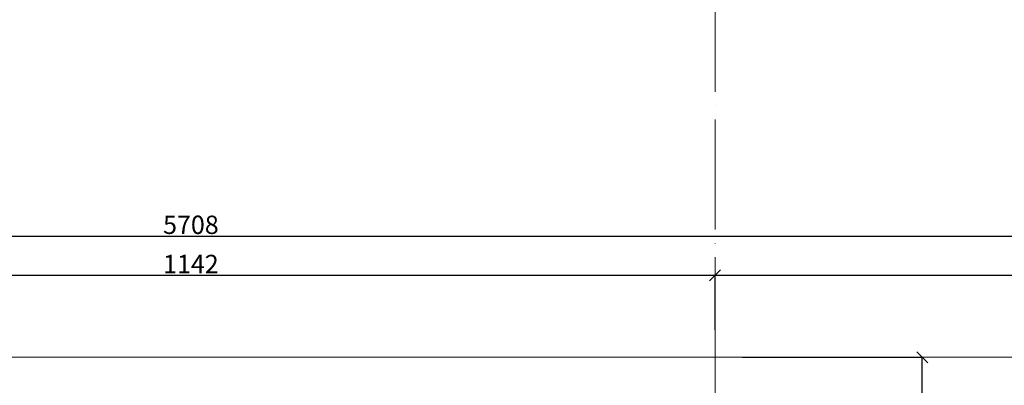
# Model space of a CAD drawing. Units: millimetres. Extents: x 6380768 to 6420202, y 5351371 to 5426814.
# Drawn here: x 6387993 to 6389066, y 5366790 to 5367189 of the extents above; entities that cross this region are included whole.
import ezdxf

# ---------------------------------------------------------------- set-up
doc = ezdxf.new("R2010")
doc.units = ezdxf.units.MM
doc.header["$MEASUREMENT"] = 0
doc.header["$PDMODE"] = 3
doc.header["$PDSIZE"] = -2
doc.linetypes.add('GCAD_ISO04W100', pattern=[30, 24, -3, 0, -3])
doc.layers.get('0').update_dxf_attribs({"color": 1, "lineweight": 13})
doc.layers.add('oś główna', color=1, linetype='GCAD_ISO04W100', lineweight=13)
doc.dimstyles.new('skala 10', dxfattribs={"dimtxt": 20, "dimasz": 12, "dimexe": 0, "dimexo": 30, "dimgap": 2, "dimtad": 1, "dimdec": 0, "dimzin": 0, "dimdsep": 46, "dimtxsty": 'Standard', "dimblk": 'OBLIQUE', "dimcen": 0.09, "dimclrd": 4, "dimclre": 4, "dimclrt": 1, "dimazin": 0, "dimtfac": 1, "dimtdec": 0, "dimtofl": 0, "dimtmove": 0, "dimatfit": 3, "dimldrblk": 'OPEN30', "dimfxl": 1, "dimtolj": 1, "dimtzin": 0, "dimarcsym": 0})

# ---------------------------------------------------------------- blocks, each defined once
blk = doc.blocks.new('_Oblique')
at = {"color": 0, "linetype": 'ByBlock', "lineweight": -2}
blk.add_line((-0.5, -0.5), (0.5, 0.5), dxfattribs=at)
blk = doc.blocks.new('*D32235')
at = {"color": 4, "lineweight": -2, "ltscale": 0.2}
for p, q in [((6385325.757602846, 5366850.816779721), (6385325.757602846, 5366952.649638734)), ((6385325.757602846, 5366952.649638734), (6391033.757602846, 5366952.649638734)), ((6391033.757602846, 5366850.816779719), (6391033.757602846, 5366952.649638734))]:
    blk.add_line(p, q, dxfattribs=at)
at = {"layer": 'Defpoints', "color": 0}
for p in [(6391033.757602846, 5366952.649638734), (6385325.757602846, 5366820.816779721), (6391033.757602846, 5366820.816779719)]:
    blk.add_point(p, dxfattribs=at)
at = {"color": 4, "linetype": 'ByBlock', "lineweight": -2, "xscale": 12, "yscale": 12, "zscale": 12, "rotation": 180}
blk.add_blockref('_Oblique', (6385325.757602846, 5366952.649638734), dxfattribs=at)
at = {"color": 4, "linetype": 'ByBlock', "lineweight": -2, "xscale": 12, "yscale": 12, "zscale": 12}
blk.add_blockref('_Oblique', (6391033.757602846, 5366952.649638734), dxfattribs=at)
at = {"color": 1, "ltscale": 0.2, "insert": (6388179.757602846, 5366965.106321071), "char_height": 20, "attachment_point": 5}
blk.add_mtext('\\A1;5708', dxfattribs=at)
blk = doc.blocks.new('_Open30')
at = {"color": 0, "linetype": 'ByBlock', "lineweight": -2}
for p, q in [((-1, 0.2679), (0, 0)), ((0, 0), (-1, -0.2679)), ((0, 0), (-1, 0))]:
    blk.add_line(p, q, dxfattribs=at)
blk = doc.blocks.new('*D32263')
at = {"color": 4, "lineweight": -2, "ltscale": 0.2}
for p, q in [((6387608.957602846, 5366850.81677972), (6387608.957602846, 5366910.205181865)), ((6387608.957602846, 5366910.205181865), (6388750.557602846, 5366910.205181865)), ((6388750.557602846, 5366850.816779719), (6388750.557602846, 5366910.205181865))]:
    blk.add_line(p, q, dxfattribs=at)
at = {"layer": 'Defpoints', "color": 0}
for p in [(6388750.557602846, 5366910.205181865), (6387608.957602846, 5366820.81677972), (6388750.557602846, 5366820.816779719)]:
    blk.add_point(p, dxfattribs=at)
at = {"color": 4, "linetype": 'ByBlock', "lineweight": -2, "xscale": 12, "yscale": 12, "zscale": 12, "rotation": 180}
blk.add_blockref('_Oblique', (6387608.957602846, 5366910.205181865), dxfattribs=at)
at = {"color": 4, "linetype": 'ByBlock', "lineweight": -2, "xscale": 12, "yscale": 12, "zscale": 12}
blk.add_blockref('_Oblique', (6388750.557602846, 5366910.205181865), dxfattribs=at)
at = {"color": 1, "ltscale": 0.2, "insert": (6388179.757602846, 5366922.413375284), "char_height": 20, "attachment_point": 5}
blk.add_mtext('\\A1;1142', dxfattribs=at)
blk = doc.blocks.new('*D32264')
at = {"color": 4, "lineweight": -2, "ltscale": 0.2}
for p, q in [((6388750.557602846, 5366850.816779719), (6388750.557602846, 5366910.205181865)), ((6388750.557602846, 5366910.205181865), (6389892.157602847, 5366910.205181865)), ((6389892.157602847, 5366850.816779719), (6389892.157602847, 5366910.205181865))]:
    blk.add_line(p, q, dxfattribs=at)
at = {"layer": 'Defpoints', "color": 0}
for p in [(6389892.157602847, 5366910.205181865), (6388750.557602846, 5366820.816779719), (6389892.157602847, 5366820.816779719)]:
    blk.add_point(p, dxfattribs=at)
at = {"color": 4, "linetype": 'ByBlock', "lineweight": -2, "xscale": 12, "yscale": 12, "zscale": 12, "rotation": 180}
blk.add_blockref('_Oblique', (6388750.557602846, 5366910.205181865), dxfattribs=at)
at = {"color": 4, "linetype": 'ByBlock', "lineweight": -2, "xscale": 12, "yscale": 12, "zscale": 12}
blk.add_blockref('_Oblique', (6389892.157602847, 5366910.205181865), dxfattribs=at)
at = {"color": 1, "ltscale": 0.2, "insert": (6389321.357602846, 5366922.413375284), "char_height": 20, "attachment_point": 5}
blk.add_mtext('\\A1;1142', dxfattribs=at)
blk = doc.blocks.new('*D32269')
at = {"color": 4, "lineweight": -2, "ltscale": 0.2}
blk.add_arc((6385325.757602856, 5366820.81677972), 1458.381873270287, 354.9938766040445, 0, dxfattribs=at)
at = {"layer": 'Defpoints', "color": 0}
for p in [(6385325.757602846, 5366820.81677972), (6385325.757602846, 5366820.816779721), (6391033.757602846, 5366820.816779719), (6386781.666079398, 5366735.915683051), (6391033.757602848, 5366320.81677972)]:
    blk.add_point(p, dxfattribs=at)
at = {"color": 4, "linetype": 'ByBlock', "lineweight": -2, "xscale": 12, "yscale": 12, "zscale": 12}
for p, rotation in [((6386784.139476127, 5366820.81677972), 89.99999999999065), ((6386778.576300213, 5366693.555155914), 264.9938766040449)]:
    blk.add_blockref('_Oblique', p, dxfattribs=dict(at, rotation=rotation))
at = {"color": 1, "ltscale": 0.2, "insert": (6386770.720659518, 5366766.804051102), "char_height": 20, "attachment_point": 5, "rotation": 87.85928006245688}
blk.add_mtext('\\A1;5.01%%d', dxfattribs=at)
blk = doc.blocks.new('*D32272')
at = {"color": 4, "lineweight": -2, "ltscale": 0.2}
for p, q in [((6388780.557602846, 5366820.816779719), (6388976.076416804, 5366820.816779719)), ((6388976.076416804, 5366520.81677972), (6388976.076416804, 5366820.816779719)), ((6388780.557602847, 5366520.81677972), (6388976.076416804, 5366520.81677972))]:
    blk.add_line(p, q, dxfattribs=at)
at = {"layer": 'Defpoints', "color": 0}
for p in [(6388750.557602846, 5366820.816779719), (6388976.076416804, 5366820.816779719), (6388750.557602847, 5366520.81677972)]:
    blk.add_point(p, dxfattribs=at)
at = {"color": 4, "linetype": 'ByBlock', "lineweight": -2, "xscale": 12, "yscale": 12, "zscale": 12}
for p, rotation in [((6388976.076416804, 5366820.816779719), 90), ((6388976.076416804, 5366520.81677972), 270)]:
    blk.add_blockref('_Oblique', p, dxfattribs=dict(at, rotation=rotation))
at = {"color": 1, "ltscale": 0.2, "insert": (6388963.660029966, 5366673.8500945), "char_height": 20, "attachment_point": 5, "rotation": 90}
blk.add_mtext('\\A1;300', dxfattribs=at)

msp = doc.modelspace()

# ---------------------------------------------------------------- linework, layer by layer
at = {"ltscale": 0.2}
msp.add_line((6385325.757602846, 5366820.81677972, -335.6851749569186), (6391033.757602846, 5366820.816779719, -335.6851749569186), dxfattribs=at)
at = {"color": 6, "ltscale": 0.2}
msp.add_line((6388750.557602846, 5366820.81677972, -335.6851749569186), (6388750.557602852, 5366520.81677972, -335.6851749569186), dxfattribs=at)
at = {"layer": 'oś główna', "ltscale": 5}
msp.add_line((6388750.767786496, 5367830.467719196, 256.9842968592795), (6388750.767786497, 5366820.816779719, -335.6851749569186), dxfattribs=at)

# ---------------------------------------------------------------- dimensions: what is measured, and where the dimension line sits
at = {"color": 6, "ltscale": 0.2}
dim = msp.add_linear_dim(base=(6391033.757602846, 5366952.649638734, -335.6851749569186), p1=(6385325.757602846, 5366820.816779721, -335.6851749569186), p2=(6391033.757602846, 5366820.816779719, -335.6851749569186), dimstyle='skala 10', dxfattribs=at)
dim.commit()
dim.dimension.update_dxf_attribs({"geometry": '*D32235', "text_midpoint": (6388179.757602846, 5366965.106321071, -335.6851749569186)})
for base, p1, p2, picture, middle in [((6388750.557602846, 5366910.205181865, -335.6851749569186), (6387608.957602846, 5366820.81677972, -335.6851749569186), (6388750.557602846, 5366820.816779719, -335.6851749569186), '*D32263', (6388179.757602846, 5366922.413375284, -335.6851749569186)), ((6389892.157602847, 5366910.205181865, -335.6851749569186), (6388750.557602846, 5366820.816779719, -335.6851749569186), (6389892.157602847, 5366820.816779719, -335.6851749569186), '*D32264', (6389321.357602846, 5366922.413375284, -335.6851749569186))]:
    dim = msp.add_linear_dim(base=base, p1=p1, p2=p2, dimstyle='skala 10', override={"dimtmove": 1}, dxfattribs=at)
    dim.commit()
    dim.dimension.update_dxf_attribs({"geometry": picture, "text_midpoint": middle})
at = {"ltscale": 0.2}
dim = msp.add_angular_dim_2l(base=(6386781.666079398, 5366735.915683051), line1=((6385325.757602846, 5366820.81677972, -335.6851749569186), (6391033.757602846, 5366820.816779719, -335.6851749569186)), line2=((6391033.757602848, 5366320.81677972, -335.6851749569186), (6385325.757602846, 5366820.816779721, -335.6851749569186)), dimstyle='skala 10', dxfattribs=at)
dim.commit()
dim.dimension.update_dxf_attribs({"geometry": '*D32269', "text_midpoint": (6386783.121669714, 5366766.340501259, -335.6851749569186), "dimtype": 162})
dim = msp.add_linear_dim(base=(6388976.076416804, 5366820.816779719, -335.6851749569186), p1=(6388750.557602847, 5366520.81677972, -335.6851749569186), p2=(6388750.557602846, 5366820.816779719, -335.6851749569186), angle=90, dimstyle='skala 10', dxfattribs=at)
dim.commit()
dim.dimension.update_dxf_attribs({"geometry": '*D32272', "text_midpoint": (6388976.076416804, 5366673.8500945, -335.6851749569186), "dimtype": 160})

doc.saveas('drawing.dxf')
